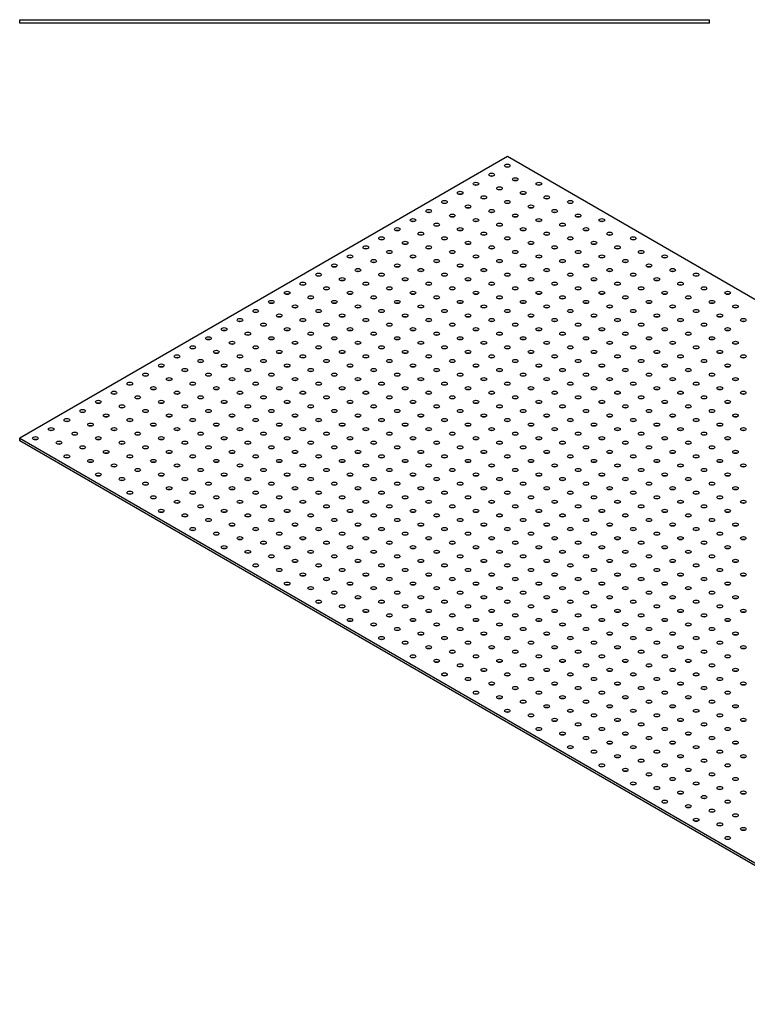
# Model space of a CAD drawing. Units: millimetres. Extents: x 640 to 4055, y 617 to 2242.
# Drawn here: x 2740 to 3394, y 617 to 1502 of the extents above; entities that cross this region are included whole.
import ezdxf

# ---------------------------------------------------------------- set-up
doc = ezdxf.new("R2010")
doc.units = ezdxf.units.MM
doc.layers.add('Part', color=7, linetype='Continuous', lineweight=25)

msp = doc.modelspace()

# ---------------------------------------------------------------- linework, layer by layer
at = {"layer": 'Part'}
for p, q in [((2740, 1501.5), (3360, 1501.5)), ((2740, 1498.5), (2740, 1501.5)), ((3360, 1498.5), (2740, 1498.5)), ((3360, 1498.5), (3360, 1501.5)), ((3178.41, 1378.5), (2740, 1125.39)), ((4055.22, 872.27), (3178.41, 1378.5)), ((2740, 1125.39), (3616.81, 619.16)), ((2740, 1122.94), (2740, 1125.39)), ((3616.81, 616.71), (2740, 1122.94))]:
    msp.add_line(p, q, dxfattribs=at)
for centre in [(3178.41, 1370.34), (3164.26, 1362.17), (3150.12, 1354.01), (3185.48, 1358.09), (3206.69, 1354.01), (3135.98, 1345.84), (3171.34, 1349.92), (3192.55, 1345.84), (3121.84, 1337.68), (3157.19, 1341.76), (3178.41, 1337.68), (3213.76, 1341.76), (3234.97, 1337.68), (3107.7, 1329.51), (3143.05, 1333.59), (3164.26, 1329.51), (3199.62, 1333.59), (3220.83, 1329.51), (3093.55, 1321.35), (3114.77, 1317.26), (3128.91, 1325.43), (3150.12, 1321.35), (3171.34, 1317.26), (3185.48, 1325.43), (3206.69, 1321.35), (3227.9, 1317.26), (3242.05, 1325.43), (3263.26, 1321.35), (3079.41, 1313.18), (3100.62, 1309.1), (3135.98, 1313.18), (3157.19, 1309.1), (3192.55, 1313.18), (3213.76, 1309.1), (3249.12, 1313.18), (3270.33, 1309.1), (3065.27, 1305.02), (3086.48, 1300.93), (3121.84, 1305.02), (3143.05, 1300.93), (3178.41, 1305.02), (3199.62, 1300.93), (3234.97, 1305.02), (3256.19, 1300.93), (3291.54, 1305.02), (3051.13, 1296.85), (3072.34, 1292.77), (3107.7, 1296.85), (3128.91, 1292.77), (3164.26, 1296.85), (3185.48, 1292.77), (3220.83, 1296.85), (3242.05, 1292.77), (3277.4, 1296.85), (3298.61, 1292.77), (3036.98, 1288.69), (3058.2, 1284.6), (3093.55, 1288.69), (3114.77, 1284.6), (3150.12, 1288.69), (3171.34, 1284.6), (3206.69, 1288.69), (3227.9, 1284.6), (3263.26, 1288.69), (3284.47, 1284.6), (3319.83, 1288.69), (3022.84, 1280.52), (3044.06, 1276.44), (3079.41, 1280.52), (3100.62, 1276.44), (3135.98, 1280.52), (3157.19, 1276.44), (3192.55, 1280.52), (3213.76, 1276.44), (3249.12, 1280.52), (3270.33, 1276.44), (3305.69, 1280.52), (3326.9, 1276.44), (2994.56, 1264.19), (3008.7, 1272.36), (3029.91, 1268.27), (3051.13, 1264.19), (3065.27, 1272.36), (3086.48, 1268.27), (3107.7, 1264.19), (3121.84, 1272.36), (3143.05, 1268.27), (3164.26, 1264.19), (3178.41, 1272.36), (3199.62, 1268.27), (3220.83, 1264.19), (3234.97, 1272.36), (3256.19, 1268.27), (3277.4, 1264.19), (3291.54, 1272.36), (3312.76, 1268.27), (3333.97, 1264.19), (3348.11, 1272.36), (2980.42, 1256.03), (3015.77, 1260.11), (3036.98, 1256.03), (3072.34, 1260.11), (3093.55, 1256.03), (3128.91, 1260.11), (3150.12, 1256.03), (3185.48, 1260.11), (3206.69, 1256.03), (3242.05, 1260.11), (3263.26, 1256.03), (3298.61, 1260.11), (3319.83, 1256.03), (3355.18, 1260.11), (3376.4, 1256.03), (2966.27, 1247.86), (3001.63, 1251.94), (3022.84, 1247.86), (3058.2, 1251.94), (3079.41, 1247.86), (3114.77, 1251.94), (3135.98, 1247.86), (3171.34, 1251.94), (3192.55, 1247.86), (3227.9, 1251.94), (3249.12, 1247.86), (3284.47, 1251.94), (3305.69, 1247.86), (3341.04, 1251.94), (3362.25, 1247.86), (2952.13, 1239.7), (2987.49, 1243.78), (3008.7, 1239.7), (3044.06, 1243.78), (3065.27, 1239.7), (3100.62, 1243.78), (3121.84, 1239.7), (3157.19, 1243.78), (3178.41, 1239.7), (3213.76, 1243.78), (3234.97, 1239.7), (3270.33, 1243.78), (3291.54, 1239.7), (3326.9, 1243.78), (3348.11, 1239.7), (3383.47, 1243.78), (2937.99, 1231.53), (2973.35, 1235.61), (2994.56, 1231.53), (3029.91, 1235.61), (3051.13, 1231.53), (3086.48, 1235.61), (3107.7, 1231.53), (3143.05, 1235.61), (3164.26, 1231.53), (3199.62, 1235.61), (3220.83, 1231.53), (3256.19, 1235.61), (3277.4, 1231.53), (3312.76, 1235.61), (3333.97, 1231.53), (3369.33, 1235.61), (3390.54, 1231.53), (2923.85, 1223.37), (2959.2, 1227.45), (2980.42, 1223.37), (3015.77, 1227.45), (3036.98, 1223.37), (3072.34, 1227.45), (3093.55, 1223.37), (3128.91, 1227.45), (3150.12, 1223.37), (3185.48, 1227.45), (3206.69, 1223.37), (3242.05, 1227.45), (3263.26, 1223.37), (3298.61, 1227.45), (3319.83, 1223.37), (3355.18, 1227.45), (3376.4, 1223.37), (2909.71, 1215.2), (2930.92, 1211.12), (2945.06, 1219.28), (2966.27, 1215.2), (2987.49, 1211.12), (3001.63, 1219.28), (3022.84, 1215.2), (3044.06, 1211.12), (3058.2, 1219.28), (3079.41, 1215.2), (3100.62, 1211.12), (3114.77, 1219.28), (3135.98, 1215.2), (3157.19, 1211.12), (3171.34, 1219.28), (3192.55, 1215.2), (3213.76, 1211.12), (3227.9, 1219.28), (3249.12, 1215.2), (3270.33, 1211.12), (3284.47, 1219.28), (3305.69, 1215.2), (3326.9, 1211.12), (3341.04, 1219.28), (3362.25, 1215.2), (3383.47, 1211.12), (2895.56, 1207.04), (2916.78, 1202.95), (2952.13, 1207.04), (2973.35, 1202.95), (3008.7, 1207.04), (3029.91, 1202.95), (3065.27, 1207.04), (3086.48, 1202.95), (3121.84, 1207.04), (3143.05, 1202.95), (3178.41, 1207.04), (3199.62, 1202.95), (3234.97, 1207.04), (3256.19, 1202.95), (3291.54, 1207.04), (3312.76, 1202.95), (3348.11, 1207.04), (3369.33, 1202.95), (2881.42, 1198.87), (2902.63, 1194.79), (2937.99, 1198.87), (2959.2, 1194.79), (2994.56, 1198.87), (3015.77, 1194.79), (3051.13, 1198.87), (3072.34, 1194.79), (3107.7, 1198.87), (3128.91, 1194.79), (3164.26, 1198.87), (3185.48, 1194.79), (3220.83, 1198.87), (3242.05, 1194.79), (3277.4, 1198.87), (3298.61, 1194.79), (3333.97, 1198.87), (3355.18, 1194.79), (3390.54, 1198.87), (2867.28, 1190.71), (2888.49, 1186.62), (2923.85, 1190.71), (2945.06, 1186.62), (2980.42, 1190.71), (3001.63, 1186.62), (3036.98, 1190.71), (3058.2, 1186.62), (3093.55, 1190.71), (3114.77, 1186.62), (3150.12, 1190.71), (3171.34, 1186.62), (3206.69, 1190.71), (3227.9, 1186.62), (3263.26, 1190.71), (3284.47, 1186.62), (3319.83, 1190.71), (3341.04, 1186.62), (3376.4, 1190.71), (2853.14, 1182.54), (2874.35, 1178.46), (2909.71, 1182.54), (2930.92, 1178.46), (2966.27, 1182.54), (2987.49, 1178.46), (3022.84, 1182.54), (3044.06, 1178.46), (3079.41, 1182.54), (3100.62, 1178.46), (3135.98, 1182.54), (3157.19, 1178.46), (3192.55, 1182.54), (3213.76, 1178.46), (3249.12, 1182.54), (3270.33, 1178.46), (3305.69, 1182.54), (3326.9, 1178.46), (3362.25, 1182.54), (3383.47, 1178.46), (2838.99, 1174.38), (2860.21, 1170.29), (2895.56, 1174.38), (2916.78, 1170.29), (2952.13, 1174.38), (2973.35, 1170.29), (3008.7, 1174.38), (3029.91, 1170.29), (3065.27, 1174.38), (3086.48, 1170.29), (3121.84, 1174.38), (3143.05, 1170.29), (3178.41, 1174.38), (3199.62, 1170.29), (3234.97, 1174.38), (3256.19, 1170.29), (3291.54, 1174.38), (3312.76, 1170.29), (3348.11, 1174.38), (3369.33, 1170.29), (2810.71, 1158.05), (2824.85, 1166.21), (2846.07, 1162.13), (2867.28, 1158.05), (2881.42, 1166.21), (2902.63, 1162.13), (2923.85, 1158.05), (2937.99, 1166.21), (2959.2, 1162.13), (2980.42, 1158.05), (2994.56, 1166.21), (3015.77, 1162.13), (3036.98, 1158.05), (3051.13, 1166.21), (3072.34, 1162.13), (3093.55, 1158.05), (3107.7, 1166.21), (3128.91, 1162.13), (3150.12, 1158.05), (3164.26, 1166.21), (3185.48, 1162.13), (3206.69, 1158.05), (3220.83, 1166.21), (3242.05, 1162.13), (3263.26, 1158.05), (3277.4, 1166.21), (3298.61, 1162.13), (3319.83, 1158.05), (3333.97, 1166.21), (3355.18, 1162.13), (3376.4, 1158.05), (3390.54, 1166.21), (2796.57, 1149.88), (2831.92, 1153.96), (2853.14, 1149.88), (2888.49, 1153.96), (2909.71, 1149.88), (2945.06, 1153.96), (2966.27, 1149.88), (3001.63, 1153.96), (3022.84, 1149.88), (3058.2, 1153.96), (3079.41, 1149.88), (3114.77, 1153.96), (3135.98, 1149.88), (3171.34, 1153.96), (3192.55, 1149.88), (3227.9, 1153.96), (3249.12, 1149.88), (3284.47, 1153.96), (3305.69, 1149.88), (3341.04, 1153.96), (3362.25, 1149.88), (2782.43, 1141.72), (2817.78, 1145.8), (2838.99, 1141.72), (2874.35, 1145.8), (2895.56, 1141.72), (2930.92, 1145.8), (2952.13, 1141.72), (2987.49, 1145.8), (3008.7, 1141.72), (3044.06, 1145.8), (3065.27, 1141.72), (3100.62, 1145.8), (3121.84, 1141.72), (3157.19, 1145.8), (3178.41, 1141.72), (3213.76, 1145.8), (3234.97, 1141.72), (3270.33, 1145.8), (3291.54, 1141.72), (3326.9, 1145.8), (3348.11, 1141.72), (3383.47, 1145.8), (2768.28, 1133.55), (2803.64, 1137.63), (2824.85, 1133.55), (2860.21, 1137.63), (2881.42, 1133.55), (2916.78, 1137.63), (2937.99, 1133.55), (2973.35, 1137.63), (2994.56, 1133.55), (3029.91, 1137.63), (3051.13, 1133.55), (3086.48, 1137.63), (3107.7, 1133.55), (3143.05, 1137.63), (3164.26, 1133.55), (3199.62, 1137.63), (3220.83, 1133.55), (3256.19, 1137.63), (3277.4, 1133.55), (3312.76, 1137.63), (3333.97, 1133.55), (3369.33, 1137.63), (3390.54, 1133.55), (2754.14, 1125.39), (2789.5, 1129.47), (2810.71, 1125.39), (2846.07, 1129.47), (2867.28, 1125.39), (2902.63, 1129.47), (2923.85, 1125.39), (2959.2, 1129.47), (2980.42, 1125.39), (3015.77, 1129.47), (3036.98, 1125.39), (3072.34, 1129.47), (3093.55, 1125.39), (3128.91, 1129.47), (3150.12, 1125.39), (3185.48, 1129.47), (3206.69, 1125.39), (3242.05, 1129.47), (3263.26, 1125.39), (3298.61, 1129.47), (3319.83, 1125.39), (3355.18, 1129.47), (3376.4, 1125.39), (2775.36, 1121.3), (2796.57, 1117.22), (2831.92, 1121.3), (2853.14, 1117.22), (2888.49, 1121.3), (2909.71, 1117.22), (2945.06, 1121.3), (2966.27, 1117.22), (3001.63, 1121.3), (3022.84, 1117.22), (3058.2, 1121.3), (3079.41, 1117.22), (3114.77, 1121.3), (3135.98, 1117.22), (3171.34, 1121.3), (3192.55, 1117.22), (3227.9, 1121.3), (3249.12, 1117.22), (3284.47, 1121.3), (3305.69, 1117.22), (3341.04, 1121.3), (3362.25, 1117.22), (2782.43, 1109.06), (2803.64, 1104.97), (2817.78, 1113.14), (2838.99, 1109.06), (2860.21, 1104.97), (2874.35, 1113.14), (2895.56, 1109.06), (2916.78, 1104.97), (2930.92, 1113.14), (2952.13, 1109.06), (2973.35, 1104.97), (2987.49, 1113.14), (3008.7, 1109.06), (3029.91, 1104.97), (3044.06, 1113.14), (3065.27, 1109.06), (3086.48, 1104.97), (3100.62, 1113.14), (3121.84, 1109.06), (3143.05, 1104.97), (3157.19, 1113.14), (3178.41, 1109.06), (3199.62, 1104.97), (3213.76, 1113.14), (3234.97, 1109.06), (3256.19, 1104.97), (3270.33, 1113.14), (3291.54, 1109.06), (3312.76, 1104.97), (3326.9, 1113.14), (3348.11, 1109.06), (3369.33, 1104.97), (3383.47, 1113.14), (2824.85, 1100.89), (2846.07, 1096.81), (2881.42, 1100.89), (2902.63, 1096.81), (2937.99, 1100.89), (2959.2, 1096.81), (2994.56, 1100.89), (3015.77, 1096.81), (3051.13, 1100.89), (3072.34, 1096.81), (3107.7, 1100.89), (3128.91, 1096.81), (3164.26, 1100.89), (3185.48, 1096.81), (3220.83, 1100.89), (3242.05, 1096.81), (3277.4, 1100.89), (3298.61, 1096.81), (3333.97, 1100.89), (3355.18, 1096.81), (3390.54, 1100.89), (2810.71, 1092.73), (2831.92, 1088.64), (2867.28, 1092.73), (2888.49, 1088.64), (2923.85, 1092.73), (2945.06, 1088.64), (2980.42, 1092.73), (3001.63, 1088.64), (3036.98, 1092.73), (3058.2, 1088.64), (3093.55, 1092.73), (3114.77, 1088.64), (3150.12, 1092.73), (3171.34, 1088.64), (3206.69, 1092.73), (3227.9, 1088.64), (3263.26, 1092.73), (3284.47, 1088.64), (3319.83, 1092.73), (3341.04, 1088.64), (3376.4, 1092.73), (2853.14, 1084.56), (2874.35, 1080.48), (2909.71, 1084.56), (2930.92, 1080.48), (2966.27, 1084.56), (2987.49, 1080.48), (3022.84, 1084.56), (3044.06, 1080.48), (3079.41, 1084.56), (3100.62, 1080.48), (3135.98, 1084.56), (3157.19, 1080.48), (3192.55, 1084.56), (3213.76, 1080.48), (3249.12, 1084.56), (3270.33, 1080.48), (3305.69, 1084.56), (3326.9, 1080.48), (3362.25, 1084.56), (3383.47, 1080.48), (2838.99, 1076.4), (2860.21, 1072.31), (2895.56, 1076.4), (2916.78, 1072.31), (2952.13, 1076.4), (2973.35, 1072.31), (3008.7, 1076.4), (3029.91, 1072.31), (3065.27, 1076.4), (3086.48, 1072.31), (3121.84, 1076.4), (3143.05, 1072.31), (3178.41, 1076.4), (3199.62, 1072.31), (3234.97, 1076.4), (3256.19, 1072.31), (3291.54, 1076.4), (3312.76, 1072.31), (3348.11, 1076.4), (3369.33, 1072.31), (2881.42, 1068.23), (2902.63, 1064.15), (2937.99, 1068.23), (2959.2, 1064.15), (2994.56, 1068.23), (3015.77, 1064.15), (3051.13, 1068.23), (3072.34, 1064.15), (3107.7, 1068.23), (3128.91, 1064.15), (3164.26, 1068.23), (3185.48, 1064.15), (3220.83, 1068.23), (3242.05, 1064.15), (3277.4, 1068.23), (3298.61, 1064.15), (3333.97, 1068.23), (3355.18, 1064.15), (3390.54, 1068.23), (2867.28, 1060.07), (2888.49, 1055.98), (2909.71, 1051.9), (2923.85, 1060.07), (2945.06, 1055.98), (2966.27, 1051.9), (2980.42, 1060.07), (3001.63, 1055.98), (3022.84, 1051.9), (3036.98, 1060.07), (3058.2, 1055.98), (3079.41, 1051.9), (3093.55, 1060.07), (3114.77, 1055.98), (3135.98, 1051.9), (3150.12, 1060.07), (3171.34, 1055.98), (3192.55, 1051.9), (3206.69, 1060.07), (3227.9, 1055.98), (3249.12, 1051.9), (3263.26, 1060.07), (3284.47, 1055.98), (3305.69, 1051.9), (3319.83, 1060.07), (3341.04, 1055.98), (3362.25, 1051.9), (3376.4, 1060.07), (2895.56, 1043.74), (2930.92, 1047.82), (2952.13, 1043.74), (2987.49, 1047.82), (3008.7, 1043.74), (3044.06, 1047.82), (3065.27, 1043.74), (3100.62, 1047.82), (3121.84, 1043.74), (3157.19, 1047.82), (3178.41, 1043.74), (3213.76, 1047.82), (3234.97, 1043.74), (3270.33, 1047.82), (3291.54, 1043.74), (3326.9, 1047.82), (3348.11, 1043.74), (3383.47, 1047.82), (2916.78, 1039.65), (2937.99, 1035.57), (2973.35, 1039.65), (2994.56, 1035.57), (3029.91, 1039.65), (3051.13, 1035.57), (3086.48, 1039.65), (3107.7, 1035.57), (3143.05, 1039.65), (3164.26, 1035.57), (3199.62, 1039.65), (3220.83, 1035.57), (3256.19, 1039.65), (3277.4, 1035.57), (3312.76, 1039.65), (3333.97, 1035.57), (3369.33, 1039.65), (3390.54, 1035.57), (2923.85, 1027.41), (2959.2, 1031.49), (2980.42, 1027.41), (3015.77, 1031.49), (3036.98, 1027.41), (3072.34, 1031.49), (3093.55, 1027.41), (3128.91, 1031.49), (3150.12, 1027.41), (3185.48, 1031.49), (3206.69, 1027.41), (3242.05, 1031.49), (3263.26, 1027.41), (3298.61, 1031.49), (3319.83, 1027.41), (3355.18, 1031.49), (3376.4, 1027.41), (2945.06, 1023.32), (2966.27, 1019.24), (3001.63, 1023.32), (3022.84, 1019.24), (3058.2, 1023.32), (3079.41, 1019.24), (3114.77, 1023.32), (3135.98, 1019.24), (3171.34, 1023.32), (3192.55, 1019.24), (3227.9, 1023.32), (3249.12, 1019.24), (3284.47, 1023.32), (3305.69, 1019.24), (3341.04, 1023.32), (3362.25, 1019.24), (2952.13, 1011.08), (2987.49, 1015.16), (3008.7, 1011.08), (3044.06, 1015.16), (3065.27, 1011.08), (3100.62, 1015.16), (3121.84, 1011.08), (3157.19, 1015.16), (3178.41, 1011.08), (3213.76, 1015.16), (3234.97, 1011.08), (3270.33, 1015.16), (3291.54, 1011.08), (3326.9, 1015.16), (3348.11, 1011.08), (3383.47, 1015.16), (2973.35, 1006.99), (2994.56, 1002.91), (3015.77, 998.83), (3029.91, 1006.99), (3051.13, 1002.91), (3072.34, 998.83), (3086.48, 1006.99), (3107.7, 1002.91), (3128.91, 998.83), (3143.05, 1006.99), (3164.26, 1002.91), (3185.48, 998.83), (3199.62, 1006.99), (3220.83, 1002.91), (3242.05, 998.83), (3256.19, 1006.99), (3277.4, 1002.91), (3298.61, 998.83), (3312.76, 1006.99), (3333.97, 1002.91), (3355.18, 998.83), (3369.33, 1006.99), (3390.54, 1002.91), (2980.42, 994.75), (3001.63, 990.66), (3036.98, 994.75), (3058.2, 990.66), (3093.55, 994.75), (3114.77, 990.66), (3150.12, 994.75), (3171.34, 990.66), (3206.69, 994.75), (3227.9, 990.66), (3263.26, 994.75), (3284.47, 990.66), (3319.83, 994.75), (3341.04, 990.66), (3376.4, 994.75), (3022.84, 986.58), (3044.06, 982.5), (3079.41, 986.58), (3100.62, 982.5), (3135.98, 986.58), (3157.19, 982.5), (3192.55, 986.58), (3213.76, 982.5), (3249.12, 986.58), (3270.33, 982.5), (3305.69, 986.58), (3326.9, 982.5), (3362.25, 986.58), (3383.47, 982.5), (3008.7, 978.42), (3029.91, 974.33), (3065.27, 978.42), (3086.48, 974.33), (3121.84, 978.42), (3143.05, 974.33), (3178.41, 978.42), (3199.62, 974.33), (3234.97, 978.42), (3256.19, 974.33), (3291.54, 978.42), (3312.76, 974.33), (3348.11, 978.42), (3369.33, 974.33), (3051.13, 970.25), (3072.34, 966.17), (3107.7, 970.25), (3128.91, 966.17), (3164.26, 970.25), (3185.48, 966.17), (3220.83, 970.25), (3242.05, 966.17), (3277.4, 970.25), (3298.61, 966.17), (3333.97, 970.25), (3355.18, 966.17), (3390.54, 970.25), (3036.98, 962.09), (3058.2, 958), (3093.55, 962.09), (3114.77, 958), (3150.12, 962.09), (3171.34, 958), (3206.69, 962.09), (3227.9, 958), (3263.26, 962.09), (3284.47, 958), (3319.83, 962.09), (3341.04, 958), (3376.4, 962.09), (3065.27, 945.76), (3079.41, 953.92), (3100.62, 949.84), (3121.84, 945.76), (3135.98, 953.92), (3157.19, 949.84), (3178.41, 945.76), (3192.55, 953.92), (3213.76, 949.84), (3234.97, 945.76), (3249.12, 953.92), (3270.33, 949.84), (3291.54, 945.76), (3305.69, 953.92), (3326.9, 949.84), (3348.11, 945.76), (3362.25, 953.92), (3383.47, 949.84), (3086.48, 941.67), (3107.7, 937.59), (3143.05, 941.67), (3164.26, 937.59), (3199.62, 941.67), (3220.83, 937.59), (3256.19, 941.67), (3277.4, 937.59), (3312.76, 941.67), (3333.97, 937.59), (3369.33, 941.67), (3390.54, 937.59), (3093.55, 929.43), (3128.91, 933.51), (3150.12, 929.43), (3185.48, 933.51), (3206.69, 929.43), (3242.05, 933.51), (3263.26, 929.43), (3298.61, 933.51), (3319.83, 929.43), (3355.18, 933.51), (3376.4, 929.43), (3114.77, 925.34), (3135.98, 921.26), (3171.34, 925.34), (3192.55, 921.26), (3227.9, 925.34), (3249.12, 921.26), (3284.47, 925.34), (3305.69, 921.26), (3341.04, 925.34), (3362.25, 921.26), (3121.84, 913.1), (3157.19, 917.18), (3178.41, 913.1), (3213.76, 917.18), (3234.97, 913.1), (3270.33, 917.18), (3291.54, 913.1), (3326.9, 917.18), (3348.11, 913.1), (3383.47, 917.18), (3143.05, 909.01), (3164.26, 904.93), (3199.62, 909.01), (3220.83, 904.93), (3256.19, 909.01), (3277.4, 904.93), (3312.76, 909.01), (3333.97, 904.93), (3369.33, 909.01), (3390.54, 904.93), (3150.12, 896.77), (3171.34, 892.68), (3185.48, 900.85), (3206.69, 896.77), (3227.9, 892.68), (3242.05, 900.85), (3263.26, 896.77), (3284.47, 892.68), (3298.61, 900.85), (3319.83, 896.77), (3341.04, 892.68), (3355.18, 900.85), (3376.4, 896.77), (3192.55, 888.6), (3213.76, 884.52), (3249.12, 888.6), (3270.33, 884.52), (3305.69, 888.6), (3326.9, 884.52), (3362.25, 888.6), (3383.47, 884.52), (3178.41, 880.44), (3199.62, 876.35), (3234.97, 880.44), (3256.19, 876.35), (3291.54, 880.44), (3312.76, 876.35), (3348.11, 880.44), (3369.33, 876.35), (3220.83, 872.27), (3242.05, 868.19), (3277.4, 872.27), (3298.61, 868.19), (3333.97, 872.27), (3355.18, 868.19), (3390.54, 872.27), (3206.69, 864.11), (3227.9, 860.02), (3263.26, 864.11), (3284.47, 860.02), (3319.83, 864.11), (3341.04, 860.02), (3376.4, 864.11), (3249.12, 855.94), (3270.33, 851.86), (3305.69, 855.94), (3326.9, 851.86), (3362.25, 855.94), (3383.47, 851.86), (3234.97, 847.78), (3256.19, 843.69), (3277.4, 839.61), (3291.54, 847.78), (3312.76, 843.69), (3333.97, 839.61), (3348.11, 847.78), (3369.33, 843.69), (3390.54, 839.61), (3263.26, 831.45), (3298.61, 835.53), (3319.83, 831.45), (3355.18, 835.53), (3376.4, 831.45), (3284.47, 827.36), (3305.69, 823.28), (3341.04, 827.36), (3362.25, 823.28), (3291.54, 815.12), (3326.9, 819.2), (3348.11, 815.12), (3383.47, 819.2), (3312.76, 811.03), (3333.97, 806.95), (3369.33, 811.03), (3390.54, 806.95), (3319.83, 798.79), (3355.18, 802.87), (3376.4, 798.79), (3341.04, 794.7), (3362.25, 790.62), (3383.47, 786.54), (3348.11, 782.46), (3369.33, 778.38), (3390.54, 774.29), (3376.4, 766.13)]:
    msp.add_ellipse(centre, major_axis=(2.5, 0), ratio=0.57735, dxfattribs=at)
for centre in [(3178.41, 1367.89), (3164.26, 1359.72), (3185.48, 1355.64), (3135.98, 1343.39), (3150.12, 1351.56), (3171.34, 1347.47), (3192.55, 1343.39), (3206.69, 1351.56), (3121.84, 1335.23), (3157.19, 1339.31), (3178.41, 1335.23), (3213.76, 1339.31), (3234.97, 1335.23), (3107.7, 1327.06), (3143.05, 1331.14), (3164.26, 1327.06), (3199.62, 1331.14), (3220.83, 1327.06), (3093.55, 1318.9), (3128.91, 1322.98), (3150.12, 1318.9), (3185.48, 1322.98), (3206.69, 1318.9), (3242.05, 1322.98), (3263.26, 1318.9), (3079.41, 1310.73), (3114.77, 1314.81), (3135.98, 1310.73), (3171.34, 1314.81), (3192.55, 1310.73), (3227.9, 1314.81), (3249.12, 1310.73), (3065.27, 1302.57), (3100.62, 1306.65), (3121.84, 1302.57), (3157.19, 1306.65), (3178.41, 1302.57), (3213.76, 1306.65), (3234.97, 1302.57), (3270.33, 1306.65), (3291.54, 1302.57), (3051.13, 1294.4), (3072.34, 1290.32), (3086.48, 1298.48), (3107.7, 1294.4), (3128.91, 1290.32), (3143.05, 1298.48), (3164.26, 1294.4), (3185.48, 1290.32), (3199.62, 1298.48), (3220.83, 1294.4), (3242.05, 1290.32), (3256.19, 1298.48), (3277.4, 1294.4), (3298.61, 1290.32), (3036.98, 1286.24), (3058.2, 1282.15), (3093.55, 1286.24), (3114.77, 1282.15), (3150.12, 1286.24), (3171.34, 1282.15), (3206.69, 1286.24), (3227.9, 1282.15), (3263.26, 1286.24), (3284.47, 1282.15), (3319.83, 1286.24), (3022.84, 1278.07), (3044.06, 1273.99), (3079.41, 1278.07), (3100.62, 1273.99), (3135.98, 1278.07), (3157.19, 1273.99), (3192.55, 1278.07), (3213.76, 1273.99), (3249.12, 1278.07), (3270.33, 1273.99), (3305.69, 1278.07), (3326.9, 1273.99), (3008.7, 1269.91), (3029.91, 1265.82), (3065.27, 1269.91), (3086.48, 1265.82), (3121.84, 1269.91), (3143.05, 1265.82), (3178.41, 1269.91), (3199.62, 1265.82), (3234.97, 1269.91), (3256.19, 1265.82), (3291.54, 1269.91), (3312.76, 1265.82), (3348.11, 1269.91), (2994.56, 1261.74), (3015.77, 1257.66), (3051.13, 1261.74), (3072.34, 1257.66), (3107.7, 1261.74), (3128.91, 1257.66), (3164.26, 1261.74), (3185.48, 1257.66), (3220.83, 1261.74), (3242.05, 1257.66), (3277.4, 1261.74), (3298.61, 1257.66), (3333.97, 1261.74), (3355.18, 1257.66), (2980.42, 1253.58), (3001.63, 1249.49), (3036.98, 1253.58), (3058.2, 1249.49), (3093.55, 1253.58), (3114.77, 1249.49), (3150.12, 1253.58), (3171.34, 1249.49), (3206.69, 1253.58), (3227.9, 1249.49), (3263.26, 1253.58), (3284.47, 1249.49), (3319.83, 1253.58), (3341.04, 1249.49), (3376.4, 1253.58), (2952.13, 1237.25), (2966.27, 1245.41), (2987.49, 1241.33), (3008.7, 1237.25), (3022.84, 1245.41), (3044.06, 1241.33), (3065.27, 1237.25), (3079.41, 1245.41), (3100.62, 1241.33), (3121.84, 1237.25), (3135.98, 1245.41), (3157.19, 1241.33), (3178.41, 1237.25), (3192.55, 1245.41), (3213.76, 1241.33), (3234.97, 1237.25), (3249.12, 1245.41), (3270.33, 1241.33), (3291.54, 1237.25), (3305.69, 1245.41), (3326.9, 1241.33), (3348.11, 1237.25), (3362.25, 1245.41), (3383.47, 1241.33), (2937.99, 1229.08), (2973.35, 1233.16), (2994.56, 1229.08), (3029.91, 1233.16), (3051.13, 1229.08), (3086.48, 1233.16), (3107.7, 1229.08), (3143.05, 1233.16), (3164.26, 1229.08), (3199.62, 1233.16), (3220.83, 1229.08), (3256.19, 1233.16), (3277.4, 1229.08), (3312.76, 1233.16), (3333.97, 1229.08), (3369.33, 1233.16), (3390.54, 1229.08), (2923.85, 1220.92), (2959.2, 1225), (2980.42, 1220.92), (3015.77, 1225), (3036.98, 1220.92), (3072.34, 1225), (3093.55, 1220.92), (3128.91, 1225), (3150.12, 1220.92), (3185.48, 1225), (3206.69, 1220.92), (3242.05, 1225), (3263.26, 1220.92), (3298.61, 1225), (3319.83, 1220.92), (3355.18, 1225), (3376.4, 1220.92), (2909.71, 1212.75), (2945.06, 1216.83), (2966.27, 1212.75), (3001.63, 1216.83), (3022.84, 1212.75), (3058.2, 1216.83), (3079.41, 1212.75), (3114.77, 1216.83), (3135.98, 1212.75), (3171.34, 1216.83), (3192.55, 1212.75), (3227.9, 1216.83), (3249.12, 1212.75), (3284.47, 1216.83), (3305.69, 1212.75), (3341.04, 1216.83), (3362.25, 1212.75), (2895.56, 1204.59), (2930.92, 1208.67), (2952.13, 1204.59), (2987.49, 1208.67), (3008.7, 1204.59), (3044.06, 1208.67), (3065.27, 1204.59), (3100.62, 1208.67), (3121.84, 1204.59), (3157.19, 1208.67), (3178.41, 1204.59), (3213.76, 1208.67), (3234.97, 1204.59), (3270.33, 1208.67), (3291.54, 1204.59), (3326.9, 1208.67), (3348.11, 1204.59), (3383.47, 1208.67), (2881.42, 1196.42), (2916.78, 1200.5), (2937.99, 1196.42), (2973.35, 1200.5), (2994.56, 1196.42), (3029.91, 1200.5), (3051.13, 1196.42), (3086.48, 1200.5), (3107.7, 1196.42), (3143.05, 1200.5), (3164.26, 1196.42), (3199.62, 1200.5), (3220.83, 1196.42), (3256.19, 1200.5), (3277.4, 1196.42), (3312.76, 1200.5), (3333.97, 1196.42), (3369.33, 1200.5), (3390.54, 1196.42), (2867.28, 1188.26), (2888.49, 1184.17), (2902.63, 1192.34), (2923.85, 1188.26), (2945.06, 1184.17), (2959.2, 1192.34), (2980.42, 1188.26), (3001.63, 1184.17), (3015.77, 1192.34), (3036.98, 1188.26), (3058.2, 1184.17), (3072.34, 1192.34), (3093.55, 1188.26), (3114.77, 1184.17), (3128.91, 1192.34), (3150.12, 1188.26), (3171.34, 1184.17), (3185.48, 1192.34), (3206.69, 1188.26), (3227.9, 1184.17), (3242.05, 1192.34), (3263.26, 1188.26), (3284.47, 1184.17), (3298.61, 1192.34), (3319.83, 1188.26), (3341.04, 1184.17), (3355.18, 1192.34), (3376.4, 1188.26), (2853.14, 1180.09), (2874.35, 1176.01), (2909.71, 1180.09), (2930.92, 1176.01), (2966.27, 1180.09), (2987.49, 1176.01), (3022.84, 1180.09), (3044.06, 1176.01), (3079.41, 1180.09), (3100.62, 1176.01), (3135.98, 1180.09), (3157.19, 1176.01), (3192.55, 1180.09), (3213.76, 1176.01), (3249.12, 1180.09), (3270.33, 1176.01), (3305.69, 1180.09), (3326.9, 1176.01), (3362.25, 1180.09), (3383.47, 1176.01), (2838.99, 1171.93), (2860.21, 1167.84), (2895.56, 1171.93), (2916.78, 1167.84), (2952.13, 1171.93), (2973.35, 1167.84), (3008.7, 1171.93), (3029.91, 1167.84), (3065.27, 1171.93), (3086.48, 1167.84), (3121.84, 1171.93), (3143.05, 1167.84), (3178.41, 1171.93), (3199.62, 1167.84), (3234.97, 1171.93), (3256.19, 1167.84), (3291.54, 1171.93), (3312.76, 1167.84), (3348.11, 1171.93), (3369.33, 1167.84), (2824.85, 1163.76), (2846.07, 1159.68), (2881.42, 1163.76), (2902.63, 1159.68), (2937.99, 1163.76), (2959.2, 1159.68), (2994.56, 1163.76), (3015.77, 1159.68), (3051.13, 1163.76), (3072.34, 1159.68), (3107.7, 1163.76), (3128.91, 1159.68), (3164.26, 1163.76), (3185.48, 1159.68), (3220.83, 1163.76), (3242.05, 1159.68), (3277.4, 1163.76), (3298.61, 1159.68), (3333.97, 1163.76), (3355.18, 1159.68), (3390.54, 1163.76), (2810.71, 1155.6), (2831.92, 1151.51), (2867.28, 1155.6), (2888.49, 1151.51), (2923.85, 1155.6), (2945.06, 1151.51), (2980.42, 1155.6), (3001.63, 1151.51), (3036.98, 1155.6), (3058.2, 1151.51), (3093.55, 1155.6), (3114.77, 1151.51), (3150.12, 1155.6), (3171.34, 1151.51), (3206.69, 1155.6), (3227.9, 1151.51), (3263.26, 1155.6), (3284.47, 1151.51), (3319.83, 1155.6), (3341.04, 1151.51), (3376.4, 1155.6), (2796.57, 1147.43), (2817.78, 1143.35), (2853.14, 1147.43), (2874.35, 1143.35), (2909.71, 1147.43), (2930.92, 1143.35), (2966.27, 1147.43), (2987.49, 1143.35), (3022.84, 1147.43), (3044.06, 1143.35), (3079.41, 1147.43), (3100.62, 1143.35), (3135.98, 1147.43), (3157.19, 1143.35), (3192.55, 1147.43), (3213.76, 1143.35), (3249.12, 1147.43), (3270.33, 1143.35), (3305.69, 1147.43), (3326.9, 1143.35), (3362.25, 1147.43), (3383.47, 1143.35), (2768.28, 1131.1), (2782.43, 1139.27), (2803.64, 1135.18), (2824.85, 1131.1), (2838.99, 1139.27), (2860.21, 1135.18), (2881.42, 1131.1), (2895.56, 1139.27), (2916.78, 1135.18), (2937.99, 1131.1), (2952.13, 1139.27), (2973.35, 1135.18), (2994.56, 1131.1), (3008.7, 1139.27), (3029.91, 1135.18), (3051.13, 1131.1), (3065.27, 1139.27), (3086.48, 1135.18), (3107.7, 1131.1), (3121.84, 1139.27), (3143.05, 1135.18), (3164.26, 1131.1), (3178.41, 1139.27), (3199.62, 1135.18), (3220.83, 1131.1), (3234.97, 1139.27), (3256.19, 1135.18), (3277.4, 1131.1), (3291.54, 1139.27), (3312.76, 1135.18), (3333.97, 1131.1), (3348.11, 1139.27), (3369.33, 1135.18), (3390.54, 1131.1), (2754.14, 1122.94), (2789.5, 1127.02), (2810.71, 1122.94), (2846.07, 1127.02), (2867.28, 1122.94), (2902.63, 1127.02), (2923.85, 1122.94), (2959.2, 1127.02), (2980.42, 1122.94), (3015.77, 1127.02), (3036.98, 1122.94), (3072.34, 1127.02), (3093.55, 1122.94), (3128.91, 1127.02), (3150.12, 1122.94), (3185.48, 1127.02), (3206.69, 1122.94), (3242.05, 1127.02), (3263.26, 1122.94), (3298.61, 1127.02), (3319.83, 1122.94), (3355.18, 1127.02), (3376.4, 1122.94), (2775.36, 1118.85), (2796.57, 1114.77), (2831.92, 1118.85), (2853.14, 1114.77), (2888.49, 1118.85), (2909.71, 1114.77), (2945.06, 1118.85), (2966.27, 1114.77), (3001.63, 1118.85), (3022.84, 1114.77), (3058.2, 1118.85), (3079.41, 1114.77), (3114.77, 1118.85), (3135.98, 1114.77), (3171.34, 1118.85), (3192.55, 1114.77), (3227.9, 1118.85), (3249.12, 1114.77), (3284.47, 1118.85), (3305.69, 1114.77), (3341.04, 1118.85), (3362.25, 1114.77), (2782.43, 1106.61), (2817.78, 1110.69), (2838.99, 1106.61), (2874.35, 1110.69), (2895.56, 1106.61), (2930.92, 1110.69), (2952.13, 1106.61), (2987.49, 1110.69), (3008.7, 1106.61), (3044.06, 1110.69), (3065.27, 1106.61), (3100.62, 1110.69), (3121.84, 1106.61), (3157.19, 1110.69), (3178.41, 1106.61), (3213.76, 1110.69), (3234.97, 1106.61), (3270.33, 1110.69), (3291.54, 1106.61), (3326.9, 1110.69), (3348.11, 1106.61), (3383.47, 1110.69), (2803.64, 1102.52), (2824.85, 1098.44), (2860.21, 1102.52), (2881.42, 1098.44), (2916.78, 1102.52), (2937.99, 1098.44), (2973.35, 1102.52), (2994.56, 1098.44), (3029.91, 1102.52), (3051.13, 1098.44), (3086.48, 1102.52), (3107.7, 1098.44), (3143.05, 1102.52), (3164.26, 1098.44), (3199.62, 1102.52), (3220.83, 1098.44), (3256.19, 1102.52), (3277.4, 1098.44), (3312.76, 1102.52), (3333.97, 1098.44), (3369.33, 1102.52), (3390.54, 1098.44), (2810.71, 1090.28), (2846.07, 1094.36), (2867.28, 1090.28), (2902.63, 1094.36), (2923.85, 1090.28), (2959.2, 1094.36), (2980.42, 1090.28), (3015.77, 1094.36), (3036.98, 1090.28), (3072.34, 1094.36), (3093.55, 1090.28), (3128.91, 1094.36), (3150.12, 1090.28), (3185.48, 1094.36), (3206.69, 1090.28), (3242.05, 1094.36), (3263.26, 1090.28), (3298.61, 1094.36), (3319.83, 1090.28), (3355.18, 1094.36), (3376.4, 1090.28), (2831.92, 1086.19), (2853.14, 1082.11), (2874.35, 1078.03), (2888.49, 1086.19), (2909.71, 1082.11), (2930.92, 1078.03), (2945.06, 1086.19), (2966.27, 1082.11), (2987.49, 1078.03), (3001.63, 1086.19), (3022.84, 1082.11), (3044.06, 1078.03), (3058.2, 1086.19), (3079.41, 1082.11), (3100.62, 1078.03), (3114.77, 1086.19), (3135.98, 1082.11), (3157.19, 1078.03), (3171.34, 1086.19), (3192.55, 1082.11), (3213.76, 1078.03), (3227.9, 1086.19), (3249.12, 1082.11), (3270.33, 1078.03), (3284.47, 1086.19), (3305.69, 1082.11), (3326.9, 1078.03), (3341.04, 1086.19), (3362.25, 1082.11), (3383.47, 1078.03), (2838.99, 1073.95), (2860.21, 1069.86), (2895.56, 1073.95), (2916.78, 1069.86), (2952.13, 1073.95), (2973.35, 1069.86), (3008.7, 1073.95), (3029.91, 1069.86), (3065.27, 1073.95), (3086.48, 1069.86), (3121.84, 1073.95), (3143.05, 1069.86), (3178.41, 1073.95), (3199.62, 1069.86), (3234.97, 1073.95), (3256.19, 1069.86), (3291.54, 1073.95), (3312.76, 1069.86), (3348.11, 1073.95), (3369.33, 1069.86), (2881.42, 1065.78), (2902.63, 1061.7), (2937.99, 1065.78), (2959.2, 1061.7), (2994.56, 1065.78), (3015.77, 1061.7), (3051.13, 1065.78), (3072.34, 1061.7), (3107.7, 1065.78), (3128.91, 1061.7), (3164.26, 1065.78), (3185.48, 1061.7), (3220.83, 1065.78), (3242.05, 1061.7), (3277.4, 1065.78), (3298.61, 1061.7), (3333.97, 1065.78), (3355.18, 1061.7), (3390.54, 1065.78), (2867.28, 1057.62), (2888.49, 1053.53), (2923.85, 1057.62), (2945.06, 1053.53), (2980.42, 1057.62), (3001.63, 1053.53), (3036.98, 1057.62), (3058.2, 1053.53), (3093.55, 1057.62), (3114.77, 1053.53), (3150.12, 1057.62), (3171.34, 1053.53), (3206.69, 1057.62), (3227.9, 1053.53), (3263.26, 1057.62), (3284.47, 1053.53), (3319.83, 1057.62), (3341.04, 1053.53), (3376.4, 1057.62), (2909.71, 1049.45), (2930.92, 1045.37), (2966.27, 1049.45), (2987.49, 1045.37), (3022.84, 1049.45), (3044.06, 1045.37), (3079.41, 1049.45), (3100.62, 1045.37), (3135.98, 1049.45), (3157.19, 1045.37), (3192.55, 1049.45), (3213.76, 1045.37), (3249.12, 1049.45), (3270.33, 1045.37), (3305.69, 1049.45), (3326.9, 1045.37), (3362.25, 1049.45), (3383.47, 1045.37), (2895.56, 1041.29), (2916.78, 1037.2), (2952.13, 1041.29), (2973.35, 1037.2), (3008.7, 1041.29), (3029.91, 1037.2), (3065.27, 1041.29), (3086.48, 1037.2), (3121.84, 1041.29), (3143.05, 1037.2), (3178.41, 1041.29), (3199.62, 1037.2), (3234.97, 1041.29), (3256.19, 1037.2), (3291.54, 1041.29), (3312.76, 1037.2), (3348.11, 1041.29), (3369.33, 1037.2), (2923.85, 1024.96), (2937.99, 1033.12), (2959.2, 1029.04), (2980.42, 1024.96), (2994.56, 1033.12), (3015.77, 1029.04), (3036.98, 1024.96), (3051.13, 1033.12), (3072.34, 1029.04), (3093.55, 1024.96), (3107.7, 1033.12), (3128.91, 1029.04), (3150.12, 1024.96), (3164.26, 1033.12), (3185.48, 1029.04), (3206.69, 1024.96), (3220.83, 1033.12), (3242.05, 1029.04), (3263.26, 1024.96), (3277.4, 1033.12), (3298.61, 1029.04), (3319.83, 1024.96), (3333.97, 1033.12), (3355.18, 1029.04), (3376.4, 1024.96), (3390.54, 1033.12), (2945.06, 1020.87), (2966.27, 1016.79), (3001.63, 1020.87), (3022.84, 1016.79), (3058.2, 1020.87), (3079.41, 1016.79), (3114.77, 1020.87), (3135.98, 1016.79), (3171.34, 1020.87), (3192.55, 1016.79), (3227.9, 1020.87), (3249.12, 1016.79), (3284.47, 1020.87), (3305.69, 1016.79), (3341.04, 1020.87), (3362.25, 1016.79), (2952.13, 1008.63), (2987.49, 1012.71), (3008.7, 1008.63), (3044.06, 1012.71), (3065.27, 1008.63), (3100.62, 1012.71), (3121.84, 1008.63), (3157.19, 1012.71), (3178.41, 1008.63), (3213.76, 1012.71), (3234.97, 1008.63), (3270.33, 1012.71), (3291.54, 1008.63), (3326.9, 1012.71), (3348.11, 1008.63), (3383.47, 1012.71), (2973.35, 1004.54), (2994.56, 1000.46), (3029.91, 1004.54), (3051.13, 1000.46), (3086.48, 1004.54), (3107.7, 1000.46), (3143.05, 1004.54), (3164.26, 1000.46), (3199.62, 1004.54), (3220.83, 1000.46), (3256.19, 1004.54), (3277.4, 1000.46), (3312.76, 1004.54), (3333.97, 1000.46), (3369.33, 1004.54), (3390.54, 1000.46), (2980.42, 992.3), (3015.77, 996.38), (3036.98, 992.3), (3072.34, 996.38), (3093.55, 992.3), (3128.91, 996.38), (3150.12, 992.3), (3185.48, 996.38), (3206.69, 992.3), (3242.05, 996.38), (3263.26, 992.3), (3298.61, 996.38), (3319.83, 992.3), (3355.18, 996.38), (3376.4, 992.3), (3001.63, 988.21), (3022.84, 984.13), (3058.2, 988.21), (3079.41, 984.13), (3114.77, 988.21), (3135.98, 984.13), (3171.34, 988.21), (3192.55, 984.13), (3227.9, 988.21), (3249.12, 984.13), (3284.47, 988.21), (3305.69, 984.13), (3341.04, 988.21), (3362.25, 984.13), (3008.7, 975.97), (3029.91, 971.88), (3044.06, 980.05), (3065.27, 975.97), (3086.48, 971.88), (3100.62, 980.05), (3121.84, 975.97), (3143.05, 971.88), (3157.19, 980.05), (3178.41, 975.97), (3199.62, 971.88), (3213.76, 980.05), (3234.97, 975.97), (3256.19, 971.88), (3270.33, 980.05), (3291.54, 975.97), (3312.76, 971.88), (3326.9, 980.05), (3348.11, 975.97), (3369.33, 971.88), (3383.47, 980.05), (3051.13, 967.8), (3072.34, 963.72), (3107.7, 967.8), (3128.91, 963.72), (3164.26, 967.8), (3185.48, 963.72), (3220.83, 967.8), (3242.05, 963.72), (3277.4, 967.8), (3298.61, 963.72), (3333.97, 967.8), (3355.18, 963.72), (3390.54, 967.8), (3036.98, 959.64), (3058.2, 955.55), (3093.55, 959.64), (3114.77, 955.55), (3150.12, 959.64), (3171.34, 955.55), (3206.69, 959.64), (3227.9, 955.55), (3263.26, 959.64), (3284.47, 955.55), (3319.83, 959.64), (3341.04, 955.55), (3376.4, 959.64), (3079.41, 951.47), (3100.62, 947.39), (3135.98, 951.47), (3157.19, 947.39), (3192.55, 951.47), (3213.76, 947.39), (3249.12, 951.47), (3270.33, 947.39), (3305.69, 951.47), (3326.9, 947.39), (3362.25, 951.47), (3383.47, 947.39), (3065.27, 943.31), (3086.48, 939.22), (3121.84, 943.31), (3143.05, 939.22), (3178.41, 943.31), (3199.62, 939.22), (3234.97, 943.31), (3256.19, 939.22), (3291.54, 943.31), (3312.76, 939.22), (3348.11, 943.31), (3369.33, 939.22), (3107.7, 935.14), (3128.91, 931.06), (3164.26, 935.14), (3185.48, 931.06), (3220.83, 935.14), (3242.05, 931.06), (3277.4, 935.14), (3298.61, 931.06), (3333.97, 935.14), (3355.18, 931.06), (3390.54, 935.14), (3093.55, 926.98), (3114.77, 922.89), (3135.98, 918.81), (3150.12, 926.98), (3171.34, 922.89), (3192.55, 918.81), (3206.69, 926.98), (3227.9, 922.89), (3249.12, 918.81), (3263.26, 926.98), (3284.47, 922.89), (3305.69, 918.81), (3319.83, 926.98), (3341.04, 922.89), (3362.25, 918.81), (3376.4, 926.98), (3121.84, 910.65), (3157.19, 914.73), (3178.41, 910.65), (3213.76, 914.73), (3234.97, 910.65), (3270.33, 914.73), (3291.54, 910.65), (3326.9, 914.73), (3348.11, 910.65), (3383.47, 914.73), (3143.05, 906.56), (3164.26, 902.48), (3199.62, 906.56), (3220.83, 902.48), (3256.19, 906.56), (3277.4, 902.48), (3312.76, 906.56), (3333.97, 902.48), (3369.33, 906.56), (3390.54, 902.48), (3150.12, 894.32), (3185.48, 898.4), (3206.69, 894.32), (3242.05, 898.4), (3263.26, 894.32), (3298.61, 898.4), (3319.83, 894.32), (3355.18, 898.4), (3376.4, 894.32), (3171.34, 890.24), (3192.55, 886.15), (3227.9, 890.24), (3249.12, 886.15), (3284.47, 890.24), (3305.69, 886.15), (3341.04, 890.24), (3362.25, 886.15), (3178.41, 877.99), (3213.76, 882.07), (3234.97, 877.99), (3270.33, 882.07), (3291.54, 877.99), (3326.9, 882.07), (3348.11, 877.99), (3383.47, 882.07), (3199.62, 873.91), (3220.83, 869.82), (3242.05, 865.74), (3256.19, 873.91), (3277.4, 869.82), (3298.61, 865.74), (3312.76, 873.91), (3333.97, 869.82), (3355.18, 865.74), (3369.33, 873.91), (3390.54, 869.82), (3206.69, 861.66), (3227.9, 857.58), (3263.26, 861.66), (3284.47, 857.58), (3319.83, 861.66), (3341.04, 857.58), (3376.4, 861.66), (3249.12, 853.49), (3270.33, 849.41), (3305.69, 853.49), (3326.9, 849.41), (3362.25, 853.49), (3383.47, 849.41), (3234.97, 845.33), (3256.19, 841.25), (3291.54, 845.33), (3312.76, 841.25), (3348.11, 845.33), (3369.33, 841.25), (3277.4, 837.16), (3298.61, 833.08), (3333.97, 837.16), (3355.18, 833.08), (3390.54, 837.16), (3263.26, 829), (3284.47, 824.92), (3319.83, 829), (3341.04, 824.92), (3376.4, 829), (3291.54, 812.67), (3305.69, 820.83), (3326.9, 816.75), (3348.11, 812.67), (3362.25, 820.83), (3383.47, 816.75), (3312.76, 808.59), (3333.97, 804.5), (3369.33, 808.59), (3390.54, 804.5), (3319.83, 796.34), (3355.18, 800.42), (3376.4, 796.34), (3341.04, 792.26), (3362.25, 788.17), (3348.11, 780.01), (3383.47, 784.09), (3369.33, 775.93), (3390.54, 771.84), (3376.4, 763.68)]:
    msp.add_ellipse(centre, major_axis=(-2.5, 0), ratio=0.57735, start_param=4.15479, end_param=5.269988, dxfattribs=at)

doc.saveas('drawing.dxf')
